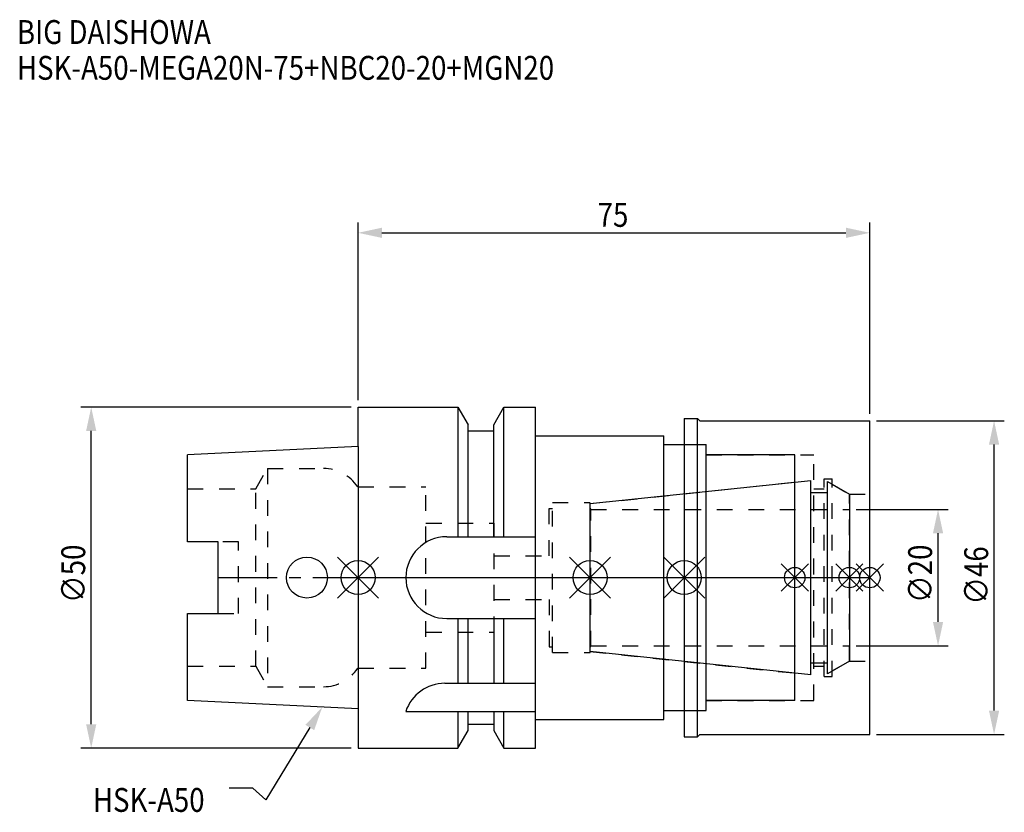
# Model space of a CAD drawing. Extents: x -50 to 95, y -34 to 82.
import ezdxf

# ---------------------------------------------------------------- set-up
doc = ezdxf.new("R2010")
doc.units = 0
doc.header["$LTSCALE"] = 23.1
doc.header["$PDMODE"] = 3
doc.header["$PDSIZE"] = 8
doc.linetypes.add('CENTER', pattern=[0.6, 0.375, -0.075, 0.075, -0.075])
doc.linetypes.add('DASHED', pattern=[0.2, 0.1, -0.1])
doc.layers.get('0').update_dxf_attribs({"linetype": 'CONTINUOUS'})
doc.layers.get('DEFPOINTS').update_dxf_attribs({"linetype": 'CONTINUOUS'})
for name, color, linetype in [('1', 4, 'CONTINUOUS'), ('2', 7, 'CONTINUOUS'), ('3', 1, 'DASHED'), ('4', 2, 'CENTER'), ('6', 5, 'CONTINUOUS'), ('NOCUT', 7, 'CONTINUOUS'), ('SK1', 4, 'CONTINUOUS'), ('SK3', 1, 'DASHED'), ('SK4', 2, 'CENTER')]:
    doc.layers.add(name, color=color, linetype=linetype)
doc.styles.get("Standard").update_dxf_attribs({"font": 'txt', "width": 0.85})
doc.dimstyles.get("Standard").update_dxf_attribs({"dimtxt": 3.5, "dimasz": 3.5, "dimexe": 1.5, "dimexo": 1, "dimtad": 1, "dimblk": '_FILLED', "dimblk1": '_FILLED', "dimblk2": '_FILLED', "dimcen": 0.09, "dimazin": 3, "dimtol": 1, "dimtp": 0.01, "dimtm": 0.01, "dimtfac": 1, "dimtofl": 0, "dimtmove": 0, "dimatfit": 3})

# ---------------------------------------------------------------- blocks, each defined once
blk = doc.blocks.new('_FILLED')
at = {"color": 0, "linetype": 'BYBLOCK'}
blk.add_solid([(0, 0), (-1, 0.214), (-1, -0.214)], dxfattribs=at)
blk = doc.blocks.new('*U13')
at = {"layer": '2', "color": 0, "width": 0.85}
blk.add_text('75', height=3.5, dxfattribs=at).set_placement((35.11, 51.44))
blk = doc.blocks.new('*D1')
at = {"layer": '2', "color": 0}
for p, q in [((0, 26), (0, 52.06)), ((75, 24), (75, 52.06)), ((3.5, 50.56), (71.5, 50.56))]:
    blk.add_line(p, q, dxfattribs=at)
at = {"layer": 'DEFPOINTS', "color": 0}
for p in [(75, 50.56), (0, 25), (75, 23)]:
    blk.add_point(p, dxfattribs=at)
blk.add_blockref('*U13', (0, 0))
at = {"layer": '2', "color": 0, "xscale": 3.5, "yscale": 3.5, "zscale": 3.5, "rotation": 180}
blk.add_blockref('_FILLED', (0, 50.56), dxfattribs=at)
at = {"layer": '2', "color": 0, "xscale": 3.5, "yscale": 3.5, "zscale": 3.5}
blk.add_blockref('_FILLED', (75, 50.56), dxfattribs=at)
blk = doc.blocks.new('*U12')
at = {"layer": '2', "color": 0, "width": 0.85}
blk.add_text('∅50', height=3.5, rotation=90, dxfattribs=at).set_placement((-39.99, -3.72))
blk = doc.blocks.new('*D2')
at = {"layer": '2', "color": 0}
for p, q in [((-1, 25), (-40.61, 25)), ((-39.11, -21.5), (-39.11, 21.5)), ((-1, -25), (-40.61, -25))]:
    blk.add_line(p, q, dxfattribs=at)
at = {"layer": 'DEFPOINTS', "color": 0}
for p in [(-39.11, 25), (0, 25), (0, -25)]:
    blk.add_point(p, dxfattribs=at)
blk.add_blockref('*U12', (0, 0))
at = {"layer": '2', "color": 0, "xscale": 3.5, "yscale": 3.5, "zscale": 3.5}
for p, rotation in [((-39.11, 25), 90), ((-39.11, -25), 270)]:
    blk.add_blockref('_FILLED', p, dxfattribs=dict(at, rotation=rotation))
blk = doc.blocks.new('*U11')
at = {"layer": '2', "color": 0, "width": 0.85}
blk.add_text('∅20', height=3.5, rotation=90, dxfattribs=at).set_placement((84.125, -3.71875))
blk = doc.blocks.new('*D3')
at = {"layer": '2', "color": 0}
for p, q in [((73, 10), (86.5, 10)), ((85, -6.5), (85, 6.5)), ((73, -10), (86.5, -10))]:
    blk.add_line(p, q, dxfattribs=at)
at = {"layer": 'DEFPOINTS', "color": 0}
for p in [(72, 10), (85, 10), (72, -10)]:
    blk.add_point(p, dxfattribs=at)
blk.add_blockref('*U11', (0, 0))
at = {"layer": '2', "color": 0, "xscale": 3.5, "yscale": 3.5, "zscale": 3.5}
for p, rotation in [((85, 10), 90), ((85, -10), 270)]:
    blk.add_blockref('_FILLED', p, dxfattribs=dict(at, rotation=rotation))
blk = doc.blocks.new('*U10')
at = {"layer": '2', "color": 0, "width": 0.85}
blk.add_text('∅46', height=3.5, rotation=90, dxfattribs=at).set_placement((92.34, -3.97))
blk = doc.blocks.new('*D4')
at = {"layer": '2', "color": 0}
for p, q in [((76, 23), (94.71, 23)), ((93.21, -19.5), (93.21, 19.5)), ((76, -23), (94.71, -23))]:
    blk.add_line(p, q, dxfattribs=at)
at = {"layer": 'DEFPOINTS', "color": 0}
for p in [(75, 23), (93.21, 23), (75, -23)]:
    blk.add_point(p, dxfattribs=at)
blk.add_blockref('*U10', (0, 0))
at = {"layer": '2', "color": 0, "xscale": 3.5, "yscale": 3.5, "zscale": 3.5}
for p, rotation in [((93.21, 23), 90), ((93.21, -23), 270)]:
    blk.add_blockref('_FILLED', p, dxfattribs=dict(at, rotation=rotation))
blk = doc.blocks.new('*U7')
at = {"layer": '6', "width": 0.85}
for s, p in [('BIG DAISHOWA', (-50, 78.25)), ('HSK-A50-MEGA20N-75+NBC20-20+MGN20', (-50, 73))]:
    blk.add_text(s, height=3.5, dxfattribs=at).set_placement(p)
blk = doc.blocks.new('*U8')
at = {"layer": '6'}
blk.add_lwpolyline([(-7.07, -21.98), (-13.53, -32.6), (-15.41, -30.85), (-18.91, -30.85)], dxfattribs=at)
at = {"layer": '6', "xscale": 3.5, "yscale": 3.5, "zscale": 3.5, "rotation": 58.69684816966417}
blk.add_blockref('_FILLED', (-5.25, -18.99), dxfattribs=at)
blk = doc.blocks.new('*U9')
at = {"layer": '6', "width": 0.85}
blk.add_text('HSK-A50', height=3.5, dxfattribs=at).set_placement((-38.87, -34.35))

msp = doc.modelspace()

# ---------------------------------------------------------------- linework, layer by layer
for p, q in [((3, 3), (-3, -3)), ((-3, 3), (3, -3)), ((31, -3), (37, 3)), ((37, -3), (31, 3)), ((50.8, 3), (44.8, -3)), ((44.8, 3), (50.8, -3)), ((66, 2), (62, -2)), ((66, -2), (62, 2)), ((74, 2), (70, -2)), ((74, -2), (70, 2)), ((77, 2), (73, -2)), ((73, 2), (77, -2))]:
    msp.add_line(p, q)
for centre, radius in [((0, 0), 2.5), ((34, 0), 2.5), ((47.8, 0), 2.5), ((64, 0), 1.5), ((72, 0), 1.5), ((75, 0), 1.5)]:
    msp.add_circle(centre, radius)
at = {"layer": '1'}
for p, q in [((0, 19.25), (0, 25)), ((0, 25), (14.623, 25)), ((14.623, 25), (14.623, 6)), ((14.623, 25), (16.125, 22.398)), ((19.875, 22.398), (21.377, 25)), ((21.377, 6), (21.377, 25)), ((21.377, 25), (26, 25)), ((26, -25), (26, 25)), ((47.8, 23.35), (47.8, -23.35)), ((47.8, 23.35), (49.75, 23.35)), ((49.75, -23.35), (49.75, 23.35)), ((49.75, 23.35), (50.1, 23)), ((16.125, 6), (16.125, 22.398)), ((19.875, 6), (19.875, 22.398)), ((50.1, 23), (75, 23)), ((75, -23), (75, 23)), ((16.125, 21.5), (19.875, 21.5)), ((26, 20.8), (44.8, 20.8)), ((44.8, -20.8), (44.8, 20.8)), ((44.8, 19.5), (51, 19.5)), ((51, -19.5), (51, 19.5)), ((64, 18), (51, 18)), ((64, -18), (64, 18)), ((13, 6), (26, 6)), ((13, -6), (26, -6)), ((14.623, -6), (14.623, -15.5)), ((16.125, -15.5), (16.125, -6)), ((19.875, -6), (19.875, -15.5)), ((21.377, -15.5), (21.377, -6)), ((12.696, -15.5), (26, -15.5)), ((64, -18), (51, -18)), ((0, -19.25), (0, -25)), ((7, -19.615), (26, -19.615)), ((14.623, -19.615), (14.623, -25)), ((16.125, -22.398), (16.125, -19.615)), ((19.875, -19.615), (19.875, -22.398)), ((21.377, -25), (21.377, -19.615)), ((44.8, -19.5), (51, -19.5)), ((16.125, -21.5), (19.875, -21.5)), ((26, -20.8), (44.8, -20.8)), ((14.623, -25), (16.125, -22.398)), ((19.875, -22.398), (21.377, -25)), ((49.75, -23.35), (50.1, -23)), ((50.1, -23), (75, -23)), ((47.8, -23.35), (49.75, -23.35)), ((0, -25), (14.623, -25)), ((21.377, -25), (26, -25))]:
    msp.add_line(p, q, dxfattribs=at)
for centre, end in [((13, 0), 270), ((12.696, -21.5), 161.68994)]:
    msp.add_arc(centre, 6, 90, end, dxfattribs=at)
at = {"layer": '3'}
for p, q in [((47.8, 19.5), (51, 19.5)), ((51, -19.5), (51, 19.5)), ((51, 18), (66.8, 18)), ((66.8, -18), (66.8, 18)), ((68.3, 14.5), (69.5, 14.5)), ((68.3, -14.5), (68.3, 14.5)), ((69.5, -14.5), (69.5, 14.5)), ((0, 13.3), (9.95, 13.3)), ((9.95, -13.3), (9.95, 13.3)), ((34, 10.847), (64, 14)), ((66.8, 13), (68.3, 13)), ((69.5, 13.693), (72, 12.25)), ((72, 12.25), (75, 12.25)), ((72, -12.25), (72, 12.25)), ((28, 3.2), (28, 10.15)), ((28, 10.15), (28.5, 10.15)), ((28.5, -11), (28.5, 11)), ((28.5, 11), (34, 11)), ((34, -11), (34, 11)), ((9.95, 8), (19.93, 8)), ((19.93, -8), (19.93, 8)), ((19.93, 3.2), (28, 3.2)), ((19.93, -3.2), (28, -3.2)), ((28, -3.2), (28, -10.15)), ((9.95, -8), (19.93, -8)), ((28, -10.15), (28.5, -10.15)), ((28.5, -11), (34, -11)), ((34, -10.847), (64, -14)), ((69.5, -13.693), (72, -12.25)), ((72, -12.25), (75, -12.25)), ((0, -13.3), (9.95, -13.3)), ((66.8, -13), (68.3, -13)), ((68.3, -14.5), (69.5, -14.5)), ((51, -18), (66.8, -18)), ((47.8, -19.5), (51, -19.5))]:
    msp.add_line(p, q, dxfattribs=at)
at = {"layer": '4'}
msp.add_line((0, 0), (75, 0), dxfattribs=at)
at = {"layer": 'NOCUT'}
for p, q in [((0, 0), (0, -25)), ((0, 0), (75, 0)), ((34, -10.847), (34, 0)), ((47.8, 0), (47.8, -23.35)), ((64, -18), (64, 0)), ((72, 0), (72, -12.25)), ((75, -23), (75, 0)), ((66.379, -14.25), (34, -10.847)), ((66.379, -12.5), (68.8, -12.5)), ((66.379, -14.25), (66.379, -12.5)), ((72, -12.25), (68.8, -14.098)), ((68.8, -14.098), (68.8, -12.5)), ((64, -18), (51, -18)), ((51, -19.5), (51, -18)), ((44.8, -19.5), (51, -19.5)), ((44.8, -20.8), (44.8, -19.5)), ((16.125, -21.5), (19.875, -21.5)), ((16.125, -22.398), (16.125, -21.5)), ((19.875, -21.5), (19.875, -22.398)), ((26, -20.8), (44.8, -20.8)), ((26, -25), (26, -20.8)), ((14.623, -25), (16.125, -22.398)), ((19.875, -22.398), (21.377, -25)), ((49.75, -23.35), (50.1, -23)), ((50.1, -23), (75, -23)), ((47.8, -23.35), (49.75, -23.35)), ((0, -25), (14.623, -25)), ((21.377, -25), (26, -25))]:
    msp.add_line(p, q, dxfattribs=at)
at = {"layer": 'SK1'}
for p, q in [((0, 19.25), (-25, 18)), ((0, 19.25), (0, -19.25)), ((-25, 5.27), (-25, 18)), ((34, 10.847), (66.379, 14.25)), ((66.379, -14.25), (66.379, 14.25)), ((68.8, 14.098), (72, 12.25)), ((68.8, -14.098), (68.8, 14.098)), ((66.379, 12.5), (68.8, 12.5)), ((72, 12.25), (72, -12.25)), ((34, -10.847), (34, 10.847)), ((-20.5, 5.27), (-25, 5.27)), ((-20.5, -5.27), (-20.5, 5.27)), ((-25, -18), (-25, -5.27)), ((-25, -5.27), (-20.5, -5.27)), ((66.379, -14.25), (34, -10.847)), ((66.379, -12.5), (68.8, -12.5)), ((72, -12.25), (68.8, -14.098)), ((0, -19.25), (-25, -18))]:
    msp.add_line(p, q, dxfattribs=at)
msp.add_circle((-7.5, 0), 3, dxfattribs=at)
at = {"layer": 'SK3'}
for p, q in [((-14.996, 13), (-13.264, 16)), ((-13.264, 16), (-13.264, -16)), ((-13.264, 16), (-5.061, 16)), ((-25, 13), (-14.996, 13)), ((-14.996, -13), (-14.996, 13)), ((34.1, 10.1), (34, 10.1)), ((34.1, -10.1), (34.1, 10.1)), ((34.1, 10), (72, 10)), ((-17.5, 5.27), (-20.5, 5.27)), ((-17.5, -5.27), (-17.5, 5.27)), ((-20.5, -5.27), (-17.5, -5.27)), ((34, -10.1), (34.1, -10.1)), ((34.1, -10), (72, -10)), ((-25, -13), (-14.996, -13)), ((-14.996, -13), (-13.264, -16)), ((-0.05, -13.3), (0, -13.3)), ((-13.264, -16), (-5.061, -16))]:
    msp.add_line(p, q, dxfattribs=at)
for centre, start, end in [((-5.061, 10), 33.36701, 90), ((-5.061, -10), 270, 326.63299)]:
    msp.add_arc(centre, 6, start, end, dxfattribs=at)
at = {"layer": 'SK4'}
for p, q in [((-20.5, 0), (0, 0)), ((34, 0), (72, 0))]:
    msp.add_line(p, q, dxfattribs=at)

# ---------------------------------------------------------------- block references
for name in ['*U7', '*U8', '*U9']:
    msp.add_blockref(name, (0, 0))

# ---------------------------------------------------------------- dimensions: what is measured, and where the dimension line sits
at = {"layer": '2'}
dim = msp.add_linear_dim(base=(75, 50.565), p1=(0, 25), p2=(75, 23), dimstyle='Standard', override={"dimpost": ''}, dxfattribs=at)
dim.commit()
dim.dimension.update_dxf_attribs({"geometry": '*D1', "text_midpoint": (37.593, 50.565), "dimtype": 128})
for base, p1, p2, picture, middle in [((-39.112, 25), (0, -25), (0, 25), '*D2', (-39.112, 0)), ((93.21, 23), (75, -23), (75, 23), '*D4', (93.21, 0)), ((85, 10), (72, -10), (72, 10), '*D3', (85, 0))]:
    dim = msp.add_linear_dim(base=base, p1=p1, p2=p2, angle=90, text='%%c<>', dimstyle='Standard', dxfattribs=at)
    dim.commit()
    dim.dimension.update_dxf_attribs({"geometry": picture, "text_midpoint": middle, "dimtype": 128})

doc.saveas('drawing.dxf')
